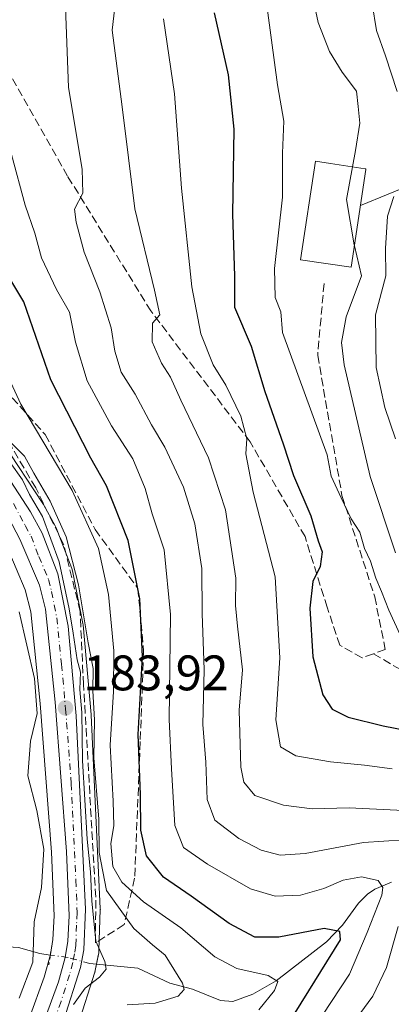
# Model space of a CAD drawing. Units: metres. Extents: x 593141 to 596561, y 4777651 to 4780012.
# Drawn here: x 593540 to 593615, y 4778999 to 4779197 of the extents above; entities that cross this region are included whole.
import ezdxf

# ---------------------------------------------------------------- set-up
doc = ezdxf.new("R2010")
doc.units = ezdxf.units.M
doc.header["$MEASUREMENT"] = 0
for name, pattern in [('DGN Style 3', [2.307223458686699, 1.648016756204785, -0.6592067024819142]), ('DGN Style 4', [2.6384748266838614, 1.318413404963828, -0.6592067024819142, 0.001648016756204785, -0.6592067024819142]), ('DGN Style 5', [1.1536117293433497, 0.4944050268614355, -0.6592067024819142])]:
    doc.linetypes.add(name, pattern=pattern)
for name, color, linetype, lineweight in [('Arbolado forestal CxS', 92, 'Continuous', 0), ('Carretera de calzada única Cxs', 7, 'Continuous', 13), ('Carretera de calzada única eje', 7, 'DGN Style 4', 0), ('Corriente natural lineal', 142, 'Continuous', 13), ('Corriente natural lineal oculto', 9, 'DGN Style 4', 13), ('Curva de nivel maestra', 30, 'Continuous', 30), ('Curva de nivel normal', 30, 'Continuous', 0), ('Edificación Cxs', 1, 'Continuous', 13), ('Matorral CxS', 135, 'Continuous', 0), ('Núcleo urbano CxS', 7, 'Continuous', 0), ('Puente lineal', 2, 'DGN Style 5', 0), ('Punto de cota en terreno', 7, 'Continuous', 0), ('Rótulo de punto de cota en terreno', 7, 'Continuous', 0), ('Senda', 7, 'DGN Style 3', 0), ('Talud superficial', 30, 'DGN Style 3', 0), ('Tendido', 6, 'Continuous', 0)]:
    doc.layers.add(name, color=color, linetype=linetype, lineweight=lineweight)
doc.styles.add('Style-Arial', font='txt')

# ---------------------------------------------------------------- blocks, each defined once
blk = doc.blocks.new('5PATER')
at = {"layer": 'Punto de cota en terreno', "linetype": 'Continuous', "lineweight": 0}
h = blk.add_hatch(color=51, dxfattribs=at)
edge = h.paths.add_edge_path()
edge.add_ellipse((0, 0), major_axis=(-0.1095731443231308, -0.1110710700762829), ratio=0.9994222409660322, start_angle=0, end_angle=360)

msp = doc.modelspace()

# ---------------------------------------------------------------- linework, layer by layer
at = {"layer": 'Arbolado forestal CxS', "color": 92, "linetype": 'Continuous', "lineweight": 0}
for points in [[(593536.6688999999, 4779112.084899999, 188.982600000003), (593544.7588999998, 4779099.744899999, 188.6367999999929), (593544.8640000002, 4779099.572100001, 188.6152000000002), (593547.2297, 4779095.263900001, 188.1533000000054), (593547.4011000004, 4779094.894500001, 188.0703999999969), (593550.5401, 4779086.7104, 188.6021999999939), (593550.6732000001, 4779086.242500001, 188.5850999999966), (593552.7686999999, 4779075.651900001, 188.1777000000002), (593552.8082999998, 4779075.3665, 188.1891999999934), (593554.4083000004, 4779057.4165, 187.6395000000048), (593554.4167, 4779057.2937, 187.6736999999994), (593556.2767000003, 4779018.4737, 187.6195000000007), (593556.2801999999, 4779018.3301, 187.5678000000044), (593556.2783000004, 4779018.227700001, 187.5271000000066), (593555.9983999999, 4779010.0277, 185.686400000006), (593555.9502999998, 4779009.585899999, 185.5982999999978), (593555.2659, 4779006.0327, 185.1394), (593555.1781000001, 4779005.6885, 185.1285999999964), (593551.7681, 4778994.998500001, 187.5880999999936)], [(593537.5988999996, 4779090.969900001, 182.1689999999944), (593541.2269000001, 4779082.423699999, 181.8524999999936), (593542.3377, 4779077.990300001, 181.5589999999938), (593544.2216999996, 4779059.573899999, 179.5354999999981), (593546.4846999999, 4779029.7553, 180.5519000000058), (593547.0066999998, 4779016.9922, 182.5559000000067), (593546.7429000001, 4779012.2455, 182.7909000000072), (593546.2708999999, 4779009.220899999, 182.0519000000058), (593545.0471000001, 4779004.6468, 181.3386000000028), (593535.9140999997, 4778979.773499999, 183.3078999999998)], [(593537.5988999996, 4779090.969900001, 182.1689999999944), (593541.2269000001, 4779082.423699999, 181.8524999999936), (593542.3377, 4779077.990300001, 181.5589999999938), (593544.2216999996, 4779059.573899999, 179.5354999999981), (593546.4846999999, 4779029.7553, 180.5519000000058), (593547.0066999998, 4779016.9922, 182.5559000000067), (593546.7429000001, 4779012.2455, 182.7909000000072), (593546.2708999999, 4779009.220899999, 182.0519000000058), (593545.0471000001, 4779004.6468, 181.3386000000028), (593535.9140999997, 4778979.773499999, 183.3078999999998)]]:
    msp.add_polyline3d(points, dxfattribs=at)
at = {"layer": 'Carretera de calzada única Cxs', "color": 7, "linetype": 'Continuous', "lineweight": 13}
for points in [[(593479.6001000004, 4779207.110099999, 187.5547999999981), (593480.0800999999, 4779192.860099999, 191.0084999999963), (593481.6201, 4779184.100099999, 189.9976000000024), (593484.5701000001, 4779174.9101, 190.5246000000043), (593488.8501000004, 4779166.2601, 192.6854000000021), (593494.8901000004, 4779157.550100001, 191.3858000000037), (593517.1201, 4779133.2301, 192.299199999994), (593526.5100999996, 4779121.520099999, 198.3503999999957), (593534.1601, 4779110.440099999, 199.3205000000016), (593542.2500999998, 4779098.100099999, 205.2918999999965), (593544.6001000004, 4779093.8201, 204.2529000000068), (593547.7301000003, 4779085.6601, 199.5960999999952), (593549.8201000001, 4779075.100099999, 199.5991000000067), (593551.4200999998, 4779057.1501, 194.0676999999996), (593553.2801000001, 4779018.3301, 193.5822000000044), (593553.0000999998, 4779010.130100001, 207.9749000000011), (593552.3201000001, 4779006.600099999, 209.7934999999998), (593548.9101, 4778995.9101, 206.1910999999964)], [(593479.6001000004, 4779207.110099999, 187.5547999999981), (593480.0800999999, 4779192.860099999, 191.0084999999963), (593481.6201, 4779184.100099999, 189.9976000000024), (593484.5701000001, 4779174.9101, 190.5246000000043), (593488.8501000004, 4779166.2601, 192.6854000000021), (593494.8901000004, 4779157.550100001, 191.3858000000037), (593517.1201, 4779133.2301, 192.299199999994), (593526.5100999996, 4779121.520099999, 198.3503999999957), (593534.1601, 4779110.440099999, 199.3205000000016), (593542.2500999998, 4779098.100099999, 205.2918999999965), (593544.6001000004, 4779093.8201, 204.2529000000068), (593547.7301000003, 4779085.6601, 199.5960999999952), (593549.8201000001, 4779075.100099999, 199.5991000000067), (593551.4200999998, 4779057.1501, 194.0676999999996), (593553.2801000001, 4779018.3301, 193.5822000000044), (593553.0000999998, 4779010.130100001, 207.9749000000011), (593552.3201000001, 4779006.600099999, 209.7934999999998), (593548.9101, 4778995.9101, 206.1910999999964)], [(593538.6901000004, 4778978.630100001, 199.709600000002), (593547.9101, 4779003.7401, 199.3788999999961), (593549.2100999998, 4779008.600099999, 198.360400000005), (593549.7301000003, 4779011.9301, 196.8766000000032), (593550.0100999996, 4779016.970100001, 190.9679999999935), (593549.4801000003, 4779029.9301, 188.7250000000058), (593547.2100999998, 4779059.840100001, 189.7479000000021), (593545.3000999996, 4779078.5101, 190.479600000006), (593544.0800999999, 4779083.380100001, 192.1103000000003), (593540.1700999998, 4779092.590100001, 195.6212999999989), (593535.4801000003, 4779101.420100001, 189.9903000000049), (593525.5301000001, 4779116.190099999, 192.0761000000057), (593520.7801000001, 4779122.0001, 187.2027999999991), (593489.4401000004, 4779155.8201, 183.7483999999968), (593486.6401000004, 4779159.7501, 184.3798999999999), (593482.9600999998, 4779166.290100001, 183.9511000000057), (593479.8701, 4779171.790100001, 184.9407000000065), (593477.3701, 4779177.5801, 181.9394999999931), (593475.4801000003, 4779183.600099999, 184.5901000000013), (593474.2500999998, 4779189.790100001, 185.5399000000034), (593473.1201, 4779205.2401, 182.7750999999989)], [(593538.6901000004, 4778978.630100001, 199.709600000002), (593547.9101, 4779003.7401, 199.3788999999961), (593549.2100999998, 4779008.600099999, 198.360400000005), (593549.7301000003, 4779011.9301, 196.8766000000032), (593550.0100999996, 4779016.970100001, 190.9679999999935), (593549.4801000003, 4779029.9301, 188.7250000000058), (593547.2100999998, 4779059.840100001, 189.7479000000021), (593545.3000999996, 4779078.5101, 190.479600000006), (593544.0800999999, 4779083.380100001, 192.1103000000003), (593540.1700999998, 4779092.590100001, 195.6212999999989), (593535.4801000003, 4779101.420100001, 189.9903000000049), (593525.5301000001, 4779116.190099999, 192.0761000000057), (593520.7801000001, 4779122.0001, 187.2027999999991), (593489.4401000004, 4779155.8201, 183.7483999999968), (593486.6401000004, 4779159.7501, 184.3798999999999), (593482.9600999998, 4779166.290100001, 183.9511000000057), (593479.8701, 4779171.790100001, 184.9407000000065), (593477.3701, 4779177.5801, 181.9394999999931), (593475.4801000003, 4779183.600099999, 184.5901000000013), (593474.2500999998, 4779189.790100001, 185.5399000000034), (593473.1201, 4779205.2401, 182.7750999999989)]]:
    msp.add_polyline3d(points, dxfattribs=at)
at = {"layer": 'Carretera de calzada única eje', "color": 7, "linetype": 'DGN Style 4', "lineweight": 0}
msp.add_polyline3d([(593538.8501000004, 4779099.7601, 196.4165999999968), (593541.2100999998, 4779095.340100001, 200.6820000000007), (593542.3901000004, 4779093.190099999, 201.9821999999986), (593543.9600999998, 4779089.110099999, 200.5426000000007), (593545.9101, 4779084.5101, 196.1147999999957), (593546.5100999996, 4779082.090100001, 193.5898000000016), (593547.5500999996, 4779076.8101, 194.5271000000066), (593548.5100999996, 4779067.470100001, 199.8534000000072), (593549.3201000001, 4779058.4901, 191.1524999999965), (593550.4600999998, 4779043.540100001, 194.3144999999931), (593551.3701, 4779024.130100001, 186.860400000005), (593551.6401000004, 4779017.6501, 192.3433999999979), (593551.5100999996, 4779015.130100001, 196.9593000000023), (593551.3701, 4779011.020099999, 203.0323000000062), (593551.1001000004, 4779009.360099999, 203.7209000000003), (593550.7600999996, 4779007.600099999, 204.2841000000044), (593550.1001000004, 4779005.170100001, 204.081600000005), (593548.4101, 4778999.8201, 203.8273999999947), (593543.8000999996, 4778987.2601, 201.2563999999984)], dxfattribs=at)
at = {"layer": 'Corriente natural lineal', "color": 142, "linetype": 'Continuous', "lineweight": 13}
for points in [[(593614.6656999999, 4779023.773499999, 206.468200000003), (593611.2922999999, 4779022.338099999, 205.3536000000022), (593609.8668999998, 4779021.3629, 204.9630000000034), (593608.0225000001, 4779019.494100001, 203.7884999999951), (593604.8426999999, 4779015.083500001, 201.9585999999981), (593601.6375000002, 4779011.748299999, 200.1276000000071), (593591.5356999999, 4779003.915100001, 196.0148999999947), (593586.8537, 4779001.271500001, 194.5681000000041), (593582.8567000004, 4778999.806700001, 193.4587000000029), (593580.4013, 4779000.005899999, 192.6791999999987), (593574.7455000002, 4779002.259099999, 190.7253000000055), (593570.2133, 4779003.450099999, 189.5565000000061), (593563.7949000001, 4779006.4913, 188.2703000000038), (593555.5001999997, 4779007.3037, 185.159599999999)], [(593546.2547000004, 4779009.1161, 182.0280000000057), (593544.1523000002, 4779009.411900001, 180.4459000000061), (593539.8454999998, 4779010.597100001, 177.1895999999979), (593536.7380999997, 4779010.7981, 175.2538999999961), (593533.7676999997, 4779010.6239, 174.5731999999989)]]:
    msp.add_polyline3d(points, dxfattribs=at)
at = {"layer": 'Corriente natural lineal oculto', "color": 9, "linetype": 'DGN Style 4', "lineweight": 13}
msp.add_polyline3d([(593555.5001999997, 4779007.3037, 185.159599999999), (593554.1766999997, 4779007.433300001, 184.8282000000036), (593549.8312999997, 4779008.6129, 183.6013999999996), (593546.2547000004, 4779009.1161, 182.0280000000057)], dxfattribs=at)
at = {"layer": 'Curva de nivel maestra', "color": 30, "linetype": 'Continuous', "lineweight": 30, "flags": 128}
for points, elevation in [([(593579.1299999999, 4779198.270099999), (593581.9100000003, 4779185.780099999), (593583.0599999996, 4779174.880100001), (593582.7999999998, 4779157.8201), (593583.1699999999, 4779145.390100001), (593583.1500000004, 4779139.130100001), (593586.5, 4779131.300100001), (593589.2800000003, 4779122.2401), (593592.9500000002, 4779111.7601), (593595.0099999999, 4779105.370100001), (593598.4800000006, 4779097.2601), (593599.9800000006, 4779092.280099999), (593600.7699999996, 4779090.040100001), (593600.3200000003, 4779087.120100001), (593598.8799999999, 4779084.0801), (593598.3099999996, 4779078.770099999), (593598.9000000004, 4779068.960100001), (593600.8499999996, 4779061.370100001), (593602.75, 4779058.460100001), (593605.9400000004, 4779056.840100001), (593613, 4779055.140100001), (593622.5700000003, 4779053.2401)], 225), ([(593595.3700000001, 4778997.540100001), (593604.4000000004, 4779012.200099999), (593604.3099999996, 4779013.8201), (593601.1399999997, 4779014.460100001), (593592.0599999996, 4779012.700099999), (593587.2400000002, 4779012.720100001), (593582.1299999999, 4779015.440099999), (593574.4900000002, 4779020.950099999), (593568.9400000004, 4779024.7401), (593565.54, 4779029.0101), (593564.3700000001, 4779034.170100001), (593564.3399999999, 4779041.340100001), (593563.8899999997, 4779053.380100001), (593564.7400000002, 4779069.020099999), (593564.2199999997, 4779080.590100001), (593561.8499999996, 4779092.3201), (593557.5, 4779103.300100001), (593554.3899999997, 4779108.850099999), (593546.3300000001, 4779124.5701), (593540.9400000004, 4779140.220100001), (593531.1399999997, 4779156.550100001)], 200)]:
    msp.add_lwpolyline(points, dxfattribs=dict(at, elevation=elevation))
at = {"layer": 'Curva de nivel normal', "color": 30, "linetype": 'Continuous', "lineweight": 0, "flags": 128}
for points, elevation in [([(593559.6299999999, 4779203.449999999), (593558.6699999999, 4779194.730000001), (593560.6600000003, 4779179.359999999), (593563.1799999997, 4779158.930000001), (593567.1399999997, 4779142.600000001), (593568.2300000006, 4779137.65), (593566.7300000006, 4779135.930000001), (593566.6799999997, 4779132.220000001), (593568.5199999996, 4779127.930000001), (593570.3600000005, 4779125.130000001), (593572.4000000004, 4779120.51), (593577.9500000002, 4779108.92), (593581.3799999999, 4779098.5), (593583.4500000002, 4779084.75), (593583.3499999996, 4779079.27), (593583.75, 4779075.16), (593584.7999999998, 4779066.369999999), (593584.1399999997, 4779058.26), (593584.4400000004, 4779046.84), (593585.0599999996, 4779043.810000001), (593587.2699999996, 4779041.15), (593593.0199999996, 4779039.230000001), (593598.75, 4779038.449999999), (593606.1799999997, 4779038.65), (593618.4500000002, 4779038.039999999)], 215), ([(593598.8399999999, 4779201.74), (593599.9699999997, 4779196.32), (593602.2400000002, 4779190.51), (593604.7800000003, 4779186.32), (593607.6299999999, 4779182.550000001), (593607.9699999997, 4779179.470000001), (593608.2800000003, 4779176.100000001), (593607.4400000004, 4779170.58), (593606.8464000003, 4779167.315099999)], 235), ([(593617.1699999999, 4779032.26), (593609.0599999996, 4779031.699999999), (593597.3300000001, 4779029.52), (593592.3399999999, 4779029.15), (593588.5300000003, 4779030.180000001), (593584.0300000003, 4779032.480000001), (593579.2000000002, 4779036.16), (593577.6799999997, 4779040.34), (593577.4000000004, 4779047.859999999), (593576.7999999998, 4779055.369999999), (593577.0700000003, 4779066.369999999), (593576.7100000001, 4779077.699999999), (593576.5999999996, 4779086.699999999), (593575.2400000002, 4779095.699999999), (593572.9199999999, 4779103.039999999), (593569.2400000002, 4779111.08), (593566.5499999998, 4779115.560000001), (593563.25, 4779121.680000001), (593560.4699999997, 4779126.100000001), (593559.1699999999, 4779130.300000001), (593558.4299999997, 4779135), (593556.1799999997, 4779142.27), (593553.0700000003, 4779150.189999999), (593551.4500000002, 4779156.25), (593551.1200000001, 4779158.83), (593552.7999999998, 4779162.029999999), (593552.6100000005, 4779166.850000001), (593549.8799999999, 4779183.25), (593549.2699999996, 4779199.390000001)], 210), ([(593616.4000000004, 4779073.380000001), (593614.1399999997, 4779078.310000001), (593612.6699999999, 4779082.109999999), (593611.4900000002, 4779084.76), (593610.4600000001, 4779088.180000001), (593609.2100000001, 4779090.730000001), (593608.2699999996, 4779093.99), (593606.5599999996, 4779096.689999999), (593604.5599999996, 4779100.859999999), (593602.54, 4779105.25), (593601.75, 4779109.550000001), (593592.79, 4779134.050000001), (593592.4299999997, 4779138.230000001), (593591.3499999996, 4779141.130000001), (593591.1699999999, 4779146.939999999), (593592.7800000003, 4779161.24), (593592.7999999998, 4779170.09), (593593.0499999998, 4779176.51), (593591.8099999996, 4779183.77), (593590.6100000005, 4779192.779999999), (593589.7400000002, 4779199.27)], 230), ([(593615.7999999998, 4779182.460000001), (593613.4400000004, 4779189.58), (593611.6399999997, 4779194.689999999), (593610.7400000002, 4779200.029999999)], 240), ([(593614.7699999996, 4779046.5), (593609.2300000006, 4779047.24), (593602.4000000004, 4779047.890000001), (593595.5, 4779049.08), (593592.3799999999, 4779050.9), (593591.4600000001, 4779056.32), (593592.25, 4779068.75), (593591.3399999999, 4779085.029999999), (593586.9100000003, 4779102.039999999), (593585.4600000001, 4779109.699999999), (593585.6500000004, 4779112.76), (593584.4600000001, 4779117.27), (593581.4400000004, 4779123.5), (593578.9100000003, 4779127.600000001), (593576.4199999999, 4779133.82), (593574.6299999999, 4779143.220000001), (593572.5300000003, 4779163.08), (593571.1600000003, 4779181.960000001), (593568.9500000002, 4779197.029999999)], 220), ([(593599.0199999996, 4778994.279999999), (593606.2000000002, 4779005.289999999), (593609.7699999996, 4779013.619999999), (593612.7000000002, 4779021.16), (593612.9299999997, 4779022.640000001), (593612, 4779024.09), (593608.6200000001, 4779024.84), (593604.9400000004, 4779024.16), (593601.0599999996, 4779022.470000001), (593596.4000000004, 4779021.15), (593591.3399999999, 4779020.9), (593586.3700000001, 4779022.42), (593577.75, 4779027.33), (593572.9800000006, 4779030.689999999), (593571.2100000001, 4779035.09), (593570.5300000003, 4779046.460000001), (593570.0800000001, 4779056.369999999), (593570.3700000001, 4779077.49), (593569.0499999998, 4779090.480000001), (593566.7000000002, 4779097.67), (593565.2699999996, 4779102.75), (593562.7699999996, 4779108.74), (593558.54, 4779115.34), (593553.6500000004, 4779124.380000001), (593551.29, 4779132.119999999), (593550.1200000001, 4779138.16), (593547.4600000001, 4779142.710000001), (593544.4600000001, 4779149.029999999), (593543.1200000001, 4779154.029999999), (593541.2400000002, 4779159.65), (593538.4900000002, 4779169.789999999)], 205), ([(593606.8464000003, 4779167.315099999), (593605.6600000003, 4779160.789999999), (593607.1399999997, 4779151.699999999), (593607.1985999999, 4779151.450400001)], 235), ([(593615.4199999999, 4779112.710000001), (593613.29, 4779119.039999999), (593611.5800000001, 4779127.039999999), (593611.4299999997, 4779137.640000001), (593613.4800000006, 4779145.480000001), (593613.4600000001, 4779150.970000001), (593613.8799999999, 4779157.439999999), (593615.1200000001, 4779161.350000001)], 240), ([(593615.4800000006, 4779089.859999999), (593610.3399999999, 4779105.140000001), (593605.1600000003, 4779127.57), (593604.6200000001, 4779132.050000001), (593605.5599999996, 4779137.24), (593608.6100000005, 4779145.439999999), (593607.1985999999, 4779151.450400001)], 235), ([(593536.7100000001, 4779127.539999999), (593540.3700000001, 4779119.66), (593550.6100000005, 4779102.369999999), (593555.8799999999, 4779090.699999999), (593557.9400000004, 4779081.470000001), (593558.9600000001, 4779070.180000001), (593558.8899999997, 4779062.02), (593558.2199999997, 4779051.27), (593558.8499999996, 4779040), (593558.9699999997, 4779035.02), (593558.4000000004, 4779031.529999999), (593558.7800000003, 4779026.92), (593560.5800000001, 4779023.710000001), (593564.9199999999, 4779019.82), (593572.4100000003, 4779014.58), (593579.2000000002, 4779008.76), (593583.6299999999, 4779006.430000001), (593589.9000000004, 4779005.029999999), (593591.8799999999, 4779003.83), (593591.2000000002, 4779001.980000001), (593588.0800000001, 4778998.130000001)], 195), ([(593561.6399999997, 4778999.140000001), (593567.2400000002, 4778999.460000001), (593571.9000000004, 4779000.850000001), (593573.0700000003, 4779002.199999999), (593572.7599999999, 4779003.460000001), (593569.29, 4779009.109999999), (593566.7400000002, 4779011.180000001), (593563, 4779014.460000001), (593557.5199999996, 4779022.100000001), (593556.04, 4779029.680000001), (593555.9800000006, 4779036.359999999), (593554.9800000006, 4779048.67), (593555.0999999996, 4779056.359999999), (593554.75, 4779062.130000001), (593554.8399999999, 4779066.66), (593553.8600000005, 4779071.76), (593551.8899999997, 4779083.449999999), (593549.4299999997, 4779093.039999999), (593546.2400000002, 4779100.199999999), (593542.9699999997, 4779105.810000001), (593541.0899999999, 4779109.220000001), (593538.0999999996, 4779112.289999999)], 190), ([(593538.2000000002, 4779108), (593540.6799999997, 4779104.480000001), (593542.0800000001, 4779101.550000001), (593544.6799999997, 4779097.15), (593548.0499999998, 4779088.060000001), (593550.0199999996, 4779078.619999999), (593550.8600000005, 4779073.689999999), (593551.6200000001, 4779068.369999999), (593552.29, 4779065.869999999), (593552.1399999997, 4779062.4), (593552.5599999996, 4779057.82), (593552.6900000004, 4779048.140000001), (593553.6200000001, 4779032.350000001), (593554.29, 4779025.82), (593554.5700000003, 4779020.02), (593555.3600000005, 4779011.91), (593557.1699999999, 4779007.800000001), (593557.4400000004, 4779006.279999999), (593556.1299999999, 4779004.67), (593553.2100000001, 4779002.439999999), (593550.9299999997, 4778999.180000001)], 185), ([(593540.04, 4779077.980000001), (593543.0999999996, 4779064.600000001), (593543.6200000001, 4779057.630000001), (593542.2599999999, 4779052.029999999), (593541.7400000002, 4779045.08), (593543.5800000001, 4779038.130000001), (593544.9699999997, 4779030.369999999), (593544.4600000001, 4779022.680000001), (593543, 4779015.77), (593542.7800000003, 4779007.66), (593540.0199999996, 4779000.460000001)], 180), ([(593603.2999999998, 4778990.52), (593610.8799999999, 4779000.84), (593613.6500000004, 4779006.58), (593615.9800000006, 4779014.84)], 210)]:
    msp.add_lwpolyline(points, dxfattribs=dict(at, elevation=elevation))
at = {"layer": 'Edificación Cxs', "color": 1, "linetype": 'Continuous', "lineweight": 13, "elevation": 250.3182999999989, "flags": 128}
msp.add_lwpolyline([(593609.5201000003, 4779166.770099999), (593606.5500999996, 4779147.170100001), (593596.4101, 4779148.690099999), (593599.3901000004, 4779168.440099999), (593602.4401000004, 4779167.970100001), (593609.3701, 4779166.940099999), (593609.5301000001, 4779166.9101)], close=True, dxfattribs=at)
at = {"layer": 'Edificación Cxs', "color": 1, "linetype": 'Continuous', "lineweight": 13}
msp.add_polyline3d([(593609.5201000003, 4779166.770099999, 244.2470999999932), (593606.5500999996, 4779147.170100001, 250.318299999999), (593596.4101, 4779148.690099999, 239.7973000000056), (593599.3901000004, 4779168.440099999, 238.2614000000031), (593602.4401000004, 4779167.970100001, 239.8282000000036), (593609.3701, 4779166.940099999, 243.7195999999967), (593609.5301000001, 4779166.9101, 244.0657000000065), (593609.5201000003, 4779166.770099999, 244.2470999999932)], dxfattribs=at)
at = {"layer": 'Matorral CxS', "color": 135, "linetype": 'Continuous', "lineweight": 0}
msp.add_polyline3d([(593551.7681, 4778994.998500001, 187.5880999999936), (593555.1781000001, 4779005.6885, 185.1285999999964), (593555.2659, 4779006.0327, 185.1394), (593555.9502999998, 4779009.585899999, 185.5982999999978), (593555.9983999999, 4779010.0277, 185.686400000006), (593556.2783000004, 4779018.227700001, 187.5271000000066), (593556.2801999999, 4779018.3301, 187.5678000000044), (593556.2767000003, 4779018.4737, 187.6195000000007), (593554.4167, 4779057.2937, 187.6736999999994), (593554.4083000004, 4779057.4165, 187.6395000000048), (593552.8082999998, 4779075.3665, 188.1891999999934), (593552.7686999999, 4779075.651900001, 188.1777000000002), (593550.6732000001, 4779086.242500001, 188.5850999999966), (593550.5401, 4779086.7104, 188.6021999999939), (593547.4011000004, 4779094.894500001, 188.0703999999969), (593547.2297, 4779095.263900001, 188.1533000000054), (593544.8640000002, 4779099.572100001, 188.6152000000002), (593544.7588999998, 4779099.744899999, 188.6367999999929), (593536.6688999999, 4779112.084899999, 188.982600000003)], dxfattribs=at)
at = {"layer": 'Núcleo urbano CxS', "color": 7, "linetype": 'Continuous', "lineweight": 0}
for points in [[(593536.6688999999, 4779112.084899999, 188.982600000003), (593544.7588999998, 4779099.744899999, 188.6367999999929), (593544.8640000002, 4779099.572100001, 188.6152000000002), (593547.2297, 4779095.263900001, 188.1533000000054), (593547.4011000004, 4779094.894500001, 188.0703999999969), (593550.5401, 4779086.7104, 188.6021999999939), (593550.6732000001, 4779086.242500001, 188.5850999999966), (593552.7686999999, 4779075.651900001, 188.1777000000002), (593552.8082999998, 4779075.3665, 188.1891999999934), (593554.4083000004, 4779057.4165, 187.6395000000048), (593554.4167, 4779057.2937, 187.6736999999994), (593556.2767000003, 4779018.4737, 187.6195000000007), (593556.2801999999, 4779018.3301, 187.5678000000044), (593556.2783000004, 4779018.227700001, 187.5271000000066), (593555.9983999999, 4779010.0277, 185.686400000006), (593555.9502999998, 4779009.585899999, 185.5982999999978), (593555.2659, 4779006.0327, 185.1394), (593555.1781000001, 4779005.6885, 185.1285999999964), (593551.7681, 4778994.998500001, 187.5880999999936)], [(593536.6688999999, 4779112.084899999, 188.982600000003), (593544.7588999998, 4779099.744899999, 188.6367999999929), (593544.8640000002, 4779099.572100001, 188.6152000000002), (593547.2297, 4779095.263900001, 188.1533000000054), (593547.4011000004, 4779094.894500001, 188.0703999999969), (593550.5401, 4779086.7104, 188.6021999999939), (593550.6732000001, 4779086.242500001, 188.5850999999966), (593552.7686999999, 4779075.651900001, 188.1777000000002), (593552.8082999998, 4779075.3665, 188.1891999999934), (593554.4083000004, 4779057.4165, 187.6395000000048), (593554.4167, 4779057.2937, 187.6736999999994), (593556.2767000003, 4779018.4737, 187.6195000000007), (593556.2801999999, 4779018.3301, 187.5678000000044), (593556.2783000004, 4779018.227700001, 187.5271000000066), (593555.9983999999, 4779010.0277, 185.686400000006), (593555.9502999998, 4779009.585899999, 185.5982999999978), (593555.2659, 4779006.0327, 185.1394), (593555.1781000001, 4779005.6885, 185.1285999999964), (593551.7681, 4778994.998500001, 187.5880999999936)], [(593535.9140999997, 4778979.773499999, 183.3078999999998), (593545.0471000001, 4779004.6468, 181.3386000000028), (593546.2708999999, 4779009.220899999, 182.0519000000058), (593546.7429000001, 4779012.2455, 182.7909000000072), (593547.0066999998, 4779016.9922, 182.5559000000067), (593546.4846999999, 4779029.7553, 180.5519000000058), (593544.2216999996, 4779059.573899999, 179.5354999999981), (593542.3377, 4779077.990300001, 181.5589999999938), (593541.2269000001, 4779082.423699999, 181.8524999999936), (593537.5988999996, 4779090.969900001, 182.1689999999944)], [(593537.5988999996, 4779090.969900001, 182.1689999999944), (593541.2269000001, 4779082.423699999, 181.8524999999936), (593542.3377, 4779077.990300001, 181.5589999999938), (593544.2216999996, 4779059.573899999, 179.5354999999981), (593546.4846999999, 4779029.7553, 180.5519000000058), (593547.0066999998, 4779016.9922, 182.5559000000067), (593546.7429000001, 4779012.2455, 182.7909000000072), (593546.2708999999, 4779009.220899999, 182.0519000000058), (593545.0471000001, 4779004.6468, 181.3386000000028), (593535.9140999997, 4778979.773499999, 183.3078999999998)]]:
    msp.add_polyline3d(points, dxfattribs=at)
at = {"layer": 'Puente lineal', "color": 2, "linetype": 'DGN Style 5', "lineweight": 0, "extrusion": (0.0774852927193885, 0.4962398729235609, 0.8647207745469048), "elevation": 2417691.863756823, "flags": 128}
msp.add_lwpolyline([(150843.5318275192, -4162117.05173936), (150843.5318275192, -4162121.677496563)], dxfattribs=at)
at = {"layer": 'Puente lineal', "color": 2, "linetype": 'DGN Style 5', "lineweight": 0, "extrusion": (0.03456159011981076, 0.1794224341656143, 0.9831648318600885), "elevation": 878183.148233351, "flags": 128}
msp.add_lwpolyline([(321106.8420106625, -4724079.059393282), (321106.8420106625, -4724074.990892334)], dxfattribs=at)
at = {"layer": 'Senda', "color": 7, "linetype": 'DGN Style 3', "lineweight": 0}
for points in [[(593601.1253000004, 4779143.895300001, 242.8880999999965), (593599.8552999999, 4779129.501900001, 251.5353999999934), (593604.7237, 4779101.350299999, 248.1551000000036), (593611.2852999996, 4779081.030099999, 247.3947000000044), (593613.4020999996, 4779070.446900001, 236.578800000003), (593611.0176999997, 4779069.579700001, 235.9349999999977), (593608.7452999996, 4779068.753500001, 237.8123000000051), (593604.3003000002, 4779071.293500001, 241.8668999999936), (593601.7603000002, 4779078.9135, 250.1606999999931), (593597.3152999999, 4779093.095100001, 244.5391999999993), (593586.3086999999, 4779112.145300001, 242.2100000000064), (593566.4118999997, 4779138.391899999, 234.1484000000055), (593549.6902999999, 4779165.485300001, 212.6726000000053), (593533.8152999999, 4779193.6371, 206.4570999999996), (593526.1952999998, 4779208.215700001, 207.5400999999983)], [(593611.0176999997, 4779069.579700001, 235.9349999999977), (593622.8333000002, 4779062.7271, 246.2872999999963), (593636.3334999997, 4779053.055299999, 235.9734999999928), (593651.6473000003, 4779040.763900001, 237.9587000000029), (593662.7295000004, 4779036.3311, 246.0476999999955), (593660.7822000004, 4779033.702199999, 247.5399000000034), (593658.1584999999, 4779025.5229, 248.3675999999978), (593652.9992000004, 4779020.6281, 239.5415999999968), (593641.9754999997, 4779016.785900001, 232.9459999999963), (593636.3304000003, 4779013.881200001, 243.1123999999982), (593633.5521999998, 4779009.251, 246.034799999994), (593630.2449000003, 4779001.1812, 245.840400000001), (593627.7313999999, 4778995.228, 245.6729999999953), (593623.4981000006, 4778990.465500001, 244.209600000002), (593615.9824999999, 4778985.352499999, 244.2228000000032), (593607.8635, 4778975.7435, 236.5592000000034)]]:
    msp.add_polyline3d(points, dxfattribs=at)
at = {"layer": 'Talud superficial', "color": 30, "linetype": 'DGN Style 3', "lineweight": 0}
msp.add_polyline3d([(593561.0658, 4779015.221799999, 206.5985999999975), (593555.3170999996, 4779011.5669, 209.4511000000057), (593555.3651999999, 4779020.742699999, 193.4559000000008), (593552.9018000001, 4779063.4166, 202.2538999999961), (593552.2219000002, 4779078.079, 200.422900000005), (593548.9458999997, 4779091.476600001, 205.4807000000001), (593543.3388999999, 4779102.873000001, 205.0918999999994), (593534.9282999998, 4779117.1325, 206.0326999999961), (593531.2682999996, 4779125.012499999, 204.2305000000051), (593529.4267999995, 4779131.3299, 204.3735000000015), (593545.2254999997, 4779113.5735, 207.3399000000063), (593555.2418000001, 4779094.5308, 209.4790999999968), (593563.8079000004, 4779082.717, 216.5111000000034), (593564.9599000001, 4779070.154300001, 218.2900999999983), (593564.2744000005, 4779051.956300001, 218.3130999999994), (593563.1580999997, 4779024.534, 201.6386999999959)], close=True, dxfattribs=at)
for points in [[(593529.4267999995, 4779131.3299, 191.3214000000007), (593545.2254999997, 4779113.5735, 196.1456999999937), (593555.2418000001, 4779094.5308, 195.1592999999993), (593563.8079000004, 4779082.717, 199.4854999999952), (593564.9599000001, 4779070.154300001, 199.5043000000005), (593564.2744000005, 4779051.956300001, 199.7810999999929), (593563.1580999997, 4779024.534, 197.0053000000044), (593561.0658, 4779015.221799999, 190.2217999999993), (593555.3170999996, 4779011.5669, 185.6367000000027)], [(593555.3170999996, 4779011.5669, 185.6367000000027), (593555.3651999999, 4779020.742699999, 187.4692000000068), (593552.9018000001, 4779063.4166, 186.1083999999973), (593552.2219000002, 4779078.079, 187.9608000000007), (593548.9458999997, 4779091.476600001, 188.0764000000054), (593543.3388999999, 4779102.873000001, 189.5053999999946), (593534.9282999998, 4779117.1325, 190.0733000000037), (593531.2682999996, 4779125.012499999, 190.2119999999995), (593529.4267999995, 4779131.3299, 191.3214000000007)]]:
    msp.add_polyline3d(points, dxfattribs=at)
at = {"layer": 'Tendido', "color": 6, "linetype": 'Continuous', "lineweight": 0}
msp.add_polyline3d([(593680.0673000002, 4779179.2114, 272.7900999999983), (593659.0867, 4779174.1918, 264.4027999999962), (593619.5577999996, 4779164.0847, 261.0046000000002), (593608.4304999998, 4779159.579700001, 250.2486000000063)], dxfattribs=at)

# ---------------------------------------------------------------- block references
at = {"layer": 'Punto de cota en terreno', "color": 7, "linetype": 'Continuous', "lineweight": 0, "xscale": 10, "yscale": 10, "zscale": 10}
msp.add_blockref('5PATER', (593549.2999999998, 4779058.720000001, 183.9199999999983), dxfattribs=at)

# ---------------------------------------------------------------- texts
at = {"layer": 'Rótulo de punto de cota en terreno', "color": 7, "linetype": 'Continuous', "lineweight": 0, "style": 'Style-Arial'}
msp.add_text('183,92', height=7.000000000000002, dxfattribs=at).set_placement((593552.8278000001, 4779062.2478))

doc.saveas('drawing.dxf')
